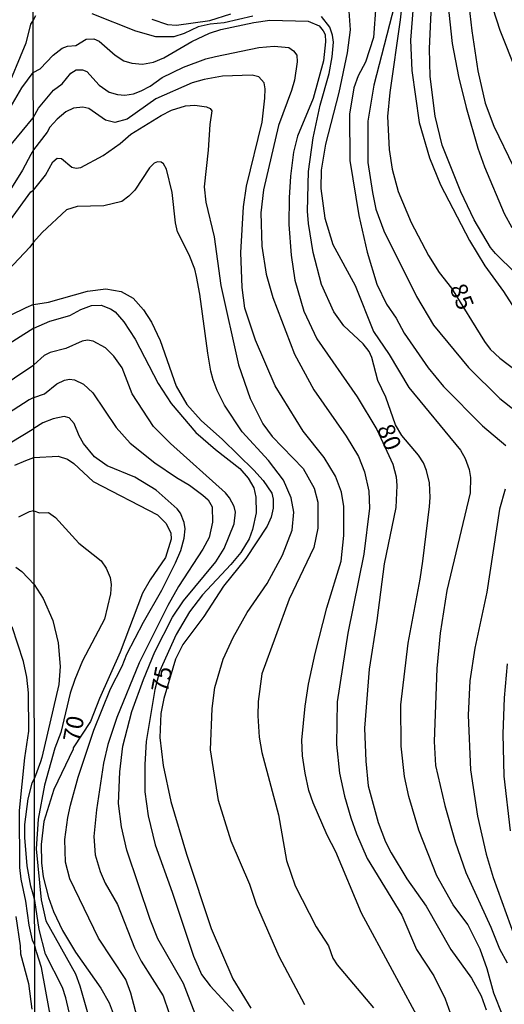
# Model space of a CAD drawing. Units: millimetres. Extents: x 178311 to 180727, y 1665960 to 1668738.
# Drawn here: x 179757 to 179828, y 1667637 to 1667782 of the extents above; entities that cross this region are included whole.
import ezdxf
from ezdxf.enums import TextEntityAlignment as Align

# ---------------------------------------------------------------- set-up
doc = ezdxf.new("R2010")
doc.units = ezdxf.units.MM
for name, color, linetype in [('IMAGEM', 7, 'Continuous'), ('V-CURVA_DE_NIVEL', 4, 'Continuous'), ('V-CURVA_MESTRA', 1, 'Continuous'), ('V-TEXTO_DE_ALTIMETRIA', 7, 'Continuous'), ('X-LIMITE_1000', 7, 'Continuous')]:
    doc.layers.add(name, color=color, linetype=linetype)
picture_1 = doc.add_image_def('image1.jpg', size_in_pixel=(4025, 4629))

msp = doc.modelspace()

# ---------------------------------------------------------------- linework, layer by layer
at = {"layer": 'V-CURVA_DE_NIVEL'}
for points in [[(179822.82, 1667786.84), (179823.58, 1667780.42), (179824.47, 1667774.55), (179825.56, 1667769.83), (179826.81, 1667766.42), (179829.7, 1667760.47)], [(179812.59, 1667785.78), (179809.18, 1667772.44), (179808.29, 1667767.15), (179808.29, 1667761.11), (179808.95, 1667756.68), (179809.46, 1667754.22), (179810.63, 1667751.03), (179815.43, 1667741.41), (179817.94, 1667737.2), (179823.09, 1667730.95), (179827.69, 1667726.42), (179831.62, 1667723.3)], [(179830, 1667744.84), (179827.07, 1667747.69), (179826.32, 1667748.6), (179823.94, 1667752.64), (179821.94, 1667756.77), (179819.22, 1667763.66), (179818.2, 1667767.91), (179817.43, 1667773.74), (179817.35, 1667777.86), (179817.75, 1667786.41)], [(179819.88, 1667785.95), (179820.67, 1667778.59), (179821.64, 1667773.74), (179822.75, 1667769.19), (179824.45, 1667763.19), (179825.45, 1667760.47), (179828.32, 1667753.58), (179829.45, 1667751.54)], [(179809.44, 1667784.16), (179809.1, 1667779.44), (179807.93, 1667775.82), (179806.89, 1667773.84), (179806.25, 1667772.08), (179805.61, 1667768.21), (179805.65, 1667761.4), (179806.97, 1667753.28), (179808.18, 1667747.92), (179809.63, 1667743.2), (179811.03, 1667740.27), (179812.44, 1667738.22), (179813.65, 1667736.01), (179817.18, 1667730.91), (179819.43, 1667728.14), (179825.16, 1667722.38), (179828.56, 1667719.51)], [(179814.95, 1667784.03), (179814.58, 1667779.06), (179814.75, 1667774.59), (179815.82, 1667766.98), (179817.35, 1667761.79), (179818.96, 1667757.79), (179823.22, 1667749.6), (179825.51, 1667745.88), (179828.24, 1667742.12), (179831.92, 1667736.39)], [(179759.42, 1667782.63), (179759.08, 1667782.03)], [(179791.39, 1667782.6), (179787.18, 1667781.62), (179785.13, 1667781.41), (179783.35, 1667781.03), (179781.31, 1667780.05), (179779.78, 1667779.58), (179777.1, 1667779.58), (179774.16, 1667780.41), (179767.78, 1667782.94)], [(179776.54, 1667782.14), (179778.84, 1667781.39), (179780.16, 1667781.28), (179785.05, 1667781.96), (179788.15, 1667782.96)], [(179828.13, 1667635.64), (179826.83, 1667639), (179825.84, 1667642.57), (179824.81, 1667645.46), (179823.01, 1667649.08), (179820.84, 1667651.97), (179818.45, 1667656.22), (179815.76, 1667662.94), (179814.31, 1667667.88), (179813.67, 1667670.81), (179813.18, 1667675.28), (179813.12, 1667681.36), (179814.22, 1667690.42), (179815.99, 1667699.82), (179816.35, 1667702.5), (179817.33, 1667710.54), (179817.43, 1667711.86), (179817.33, 1667714.02), (179816.92, 1667715.81), (179816.46, 1667716.96), (179815.73, 1667718.07), (179813.27, 1667720.95), (179812.37, 1667722.53), (179810.93, 1667726.57), (179809.78, 1667729.04), (179808.88, 1667732.4), (179808.48, 1667733.29), (179807.59, 1667734.44), (179804.74, 1667737.07), (179803.31, 1667739.12), (179801.48, 1667743.16), (179800.25, 1667747.88), (179799.57, 1667752.13), (179799.44, 1667753.92), (179799.57, 1667759.79), (179800.25, 1667764.72), (179801.27, 1667769.51), (179802.59, 1667774.16), (179803.04, 1667776.63), (179803.25, 1667778.76), (179803.1, 1667779.82), (179802.7, 1667780.97), (179801.46, 1667782.54)], [(179805.48, 1667783.31), (179805.68, 1667780.59), (179805.23, 1667777.23), (179804.04, 1667771.4), (179802.08, 1667763.79), (179801.44, 1667759.96), (179801.36, 1667757.28), (179801.97, 1667752.9), (179803.14, 1667749.03), (179806.44, 1667743.03), (179809.12, 1667736.23), (179811.42, 1667732.87), (179814.31, 1667728.02), (179821.92, 1667718.79), (179822.58, 1667717.6), (179823.16, 1667715.94), (179823.39, 1667714.79), (179823.33, 1667712.54), (179819.92, 1667698.16), (179818.94, 1667691.91), (179818.45, 1667686.72), (179818.03, 1667675.96), (179818.24, 1667672.47), (179819.6, 1667666.56), (179821.13, 1667661.24), (179822.67, 1667656.73), (179826.39, 1667648.7), (179827.64, 1667645.51), (179828.75, 1667643.46)], [(179759.08, 1667782.03), (179758.71, 1667781.42), (179757.99, 1667778.64), (179754.91, 1667771.17)], [(179759.11, 1667767.64), (179759.89, 1667769.06), (179762.1, 1667771.72), (179763.34, 1667772.65), (179764.61, 1667774.23), (179765.4, 1667774.71), (179766.34, 1667774.73), (179766.97, 1667774.46), (179768.8, 1667772.44), (179770.25, 1667771.42), (179771.48, 1667771.06), (179772.55, 1667770.99), (179773.86, 1667771.2), (179774.97, 1667771.63), (179776.29, 1667772.29), (179778.03, 1667773.59), (179781.18, 1667775.12), (179784.45, 1667776.33), (179785.9, 1667776.69), (179792.28, 1667778.01), (179794.53, 1667778.2), (179796.66, 1667777.97), (179797.34, 1667777.52), (179797.85, 1667776.86), (179797.91, 1667775.91), (179797.49, 1667773.19), (179797.06, 1667771.65), (179795.17, 1667766.53), (179792.94, 1667757.09), (179792.58, 1667753.71), (179792.7, 1667748.77), (179793.36, 1667744.65), (179794.3, 1667741.24), (179797.49, 1667732.91), (179800.34, 1667727.65), (179805.12, 1667720.87), (179806.93, 1667717.89), (179807.82, 1667715.6), (179808.44, 1667712.79), (179808.54, 1667710.28), (179807.69, 1667703.52), (179805.33, 1667691.91), (179803.78, 1667681.83), (179803.7, 1667675.53), (179804.14, 1667671.32), (179804.84, 1667667.92), (179805.78, 1667664.77), (179806.63, 1667662.39), (179808.2, 1667658.78), (179813.27, 1667650.44), (179815.43, 1667645.38), (179817.97, 1667641.55), (179819.67, 1667638.15), (179820.65, 1667635.43)], [(179816.46, 1667633.89), (179807.35, 1667650.74), (179803.56, 1667659.75), (179802.31, 1667662.22), (179800.23, 1667666.98), (179799.61, 1667668.77), (179799.08, 1667671.32), (179798.7, 1667673.87), (179798.59, 1667676.17), (179799.06, 1667681.19), (179799.57, 1667684.42), (179800.53, 1667688.89), (179802.27, 1667695.61), (179804.38, 1667702.5), (179804.76, 1667706.28), (179804.78, 1667710.54), (179804.4, 1667712.62), (179803.51, 1667715), (179801.85, 1667717.72), (179798.76, 1667721.6), (179794.64, 1667728.27), (179791.76, 1667734.95), (179790.21, 1667739.67), (179789.83, 1667742.73), (179789.62, 1667747.88), (179790.02, 1667754.56), (179790.45, 1667757.61), (179792.77, 1667767.02), (179793.13, 1667770.55), (179793.19, 1667771.91), (179793.04, 1667772.8), (179792.24, 1667773.69), (179791.26, 1667773.95), (179786.92, 1667773.76), (179784.24, 1667773.29), (179782.46, 1667772.78), (179777.1, 1667770.44), (179772.89, 1667767.46), (179771.1, 1667766.99), (179769.74, 1667767.29), (179767.27, 1667769.04), (179766.38, 1667769.21), (179765.02, 1667769.08), (179763.87, 1667768.52), (179762.64, 1667767.46), (179761.55, 1667766.29), (179761.16, 1667765.57), (179759.12, 1667762.94)], [(179759.13, 1667757.03), (179760.91, 1667759.21), (179761.97, 1667761.19), (179762.61, 1667761.72), (179763.23, 1667761.66), (179764.76, 1667760.4), (179765.4, 1667760.25), (179766.08, 1667760.36), (179769.4, 1667762.1), (179771.86, 1667763.87), (179773.44, 1667765.23), (179777.92, 1667768.01), (179779.44, 1667768.78), (179781.48, 1667769.4), (179782.84, 1667769.5), (179784.58, 1667769.29), (179785.11, 1667769.04), (179785.36, 1667768.68), (179785.05, 1667766.68), (179784.81, 1667762.89), (179784.22, 1667757.53), (179784.49, 1667755.28), (179785.69, 1667750.18), (179786.68, 1667742.99), (179789.28, 1667731.33), (179791, 1667726.4), (179792.85, 1667722.66), (179794.23, 1667720.79), (179798.76, 1667716.09), (179800.42, 1667713.22), (179800.93, 1667711.17), (179800.93, 1667707.35), (179800.36, 1667704.5), (179796.72, 1667696.88), (179792.68, 1667685.91), (179792.15, 1667681.88), (179792.13, 1667679.74), (179792.32, 1667676.6), (179792.72, 1667674.34), (179795.17, 1667665.2), (179796.32, 1667658.48), (179797.61, 1667654.74), (179800.7, 1667648.74), (179802.49, 1667645.95), (179803.16, 1667644.12), (179803.8, 1667643.16), (179809.1, 1667636.83)], [(179754.21, 1667761.79), (179759.11, 1667767.64)], [(179759.12, 1667762.94), (179758.73, 1667762.25), (179757.52, 1667759.96), (179755.4, 1667756.57)], [(179799.02, 1667637.25), (179795.23, 1667644.36), (179791.91, 1667652.01), (179790.94, 1667654.95), (179788.21, 1667661.33), (179786.34, 1667667.32), (179785.15, 1667674.77), (179785.41, 1667680.85), (179785.81, 1667683.91), (179787.04, 1667688.08), (179788.49, 1667691.27), (179790.57, 1667694.93), (179793.49, 1667699.18), (179795.72, 1667703.39), (179797.15, 1667707.05), (179797.4, 1667709.69), (179797.04, 1667711.81), (179795.89, 1667714.41), (179793.68, 1667717.3), (179789.79, 1667721.51), (179787.24, 1667725.42), (179786.15, 1667727.55), (179785.56, 1667729.12), (179785.19, 1667730.4), (179784.75, 1667733.04), (179783.6, 1667741.71), (179783.09, 1667744.35), (179782.84, 1667745.41), (179782.03, 1667747.5), (179780.3, 1667750.9), (179780.01, 1667752.22), (179779.54, 1667756.68), (179778.69, 1667760.09), (179778.24, 1667760.89), (179777.92, 1667761.15), (179777.35, 1667761.21), (179776.88, 1667761), (179776.18, 1667760.32), (179774.01, 1667757.04), (179773.14, 1667756.13), (179772.12, 1667755.38), (179769.48, 1667754.72), (179765.57, 1667754.6), (179764, 1667754.15), (179760.4, 1667750.79), (179759.14, 1667749.36)], [(179755.74, 1667752.66), (179758.75, 1667756.76), (179759.13, 1667757.03)], [(179759.14, 1667749.36), (179758.6, 1667748.63), (179755.38, 1667745.19)], [(179759.17, 1667736.74), (179761.53, 1667737.77), (179764.46, 1667738.58), (179766.08, 1667739.48), (179767.65, 1667740.07), (179769.1, 1667740.11), (179770.46, 1667739.6), (179771.14, 1667739.14), (179772.44, 1667737.67), (179774.09, 1667735.1), (179777.47, 1667728.61), (179779.39, 1667725.68), (179782.98, 1667721.42), (179785.9, 1667718.91), (179789.49, 1667716.13), (179790.7, 1667714.71), (179791.53, 1667713.26), (179791.81, 1667711.9), (179791.85, 1667709.6), (179791.32, 1667707.13), (179790.85, 1667705.77), (179789.6, 1667703.77), (179788.15, 1667701.99), (179784, 1667697.56), (179782.07, 1667695.06), (179780.11, 1667691.7), (179777.67, 1667686.29), (179776.96, 1667683.61), (179775.71, 1667675.96), (179775.5, 1667672.6), (179775.48, 1667668.56), (179775.99, 1667665.07), (179777.03, 1667660.77), (179779.54, 1667653.84), (179782.64, 1667644.44), (179783.83, 1667641.72), (179785.11, 1667640.04), (179788.53, 1667636.32)], [(179759.17, 1667736.74), (179754.61, 1667733.85)], [(179783.17, 1667635.3), (179781.2, 1667640.4), (179777.43, 1667646.99), (179776.31, 1667649.8), (179772.84, 1667660.01), (179772.08, 1667663.45), (179771.65, 1667666.86), (179771.84, 1667671.54), (179772.29, 1667675.28), (179773.58, 1667680.38), (179775.31, 1667685.1), (179776.96, 1667689.14), (179779.56, 1667694.25), (179781.17, 1667696.65), (179785.94, 1667702.41), (179787.15, 1667704.33), (179788.62, 1667707.99), (179788.85, 1667709.69), (179788.66, 1667710.54), (179787.96, 1667711.81), (179787.34, 1667712.54), (179779.26, 1667719.76), (179776.77, 1667722.3), (179773.65, 1667727.08), (179772.16, 1667730.91), (179770.93, 1667732.61), (179769.7, 1667733.86), (179767.91, 1667734.82), (179767.06, 1667734.97), (179766.27, 1667734.84), (179763.91, 1667733.73), (179761.57, 1667733.16), (179760.72, 1667732.71), (179759.18, 1667731.35)], [(179753.47, 1667727.53), (179759.18, 1667731.35)], [(179759.18, 1667726.52), (179760.74, 1667727.08), (179762.59, 1667728.57), (179763.7, 1667729.1), (179764.42, 1667729.23), (179765.14, 1667729.12), (179766.51, 1667728.5), (179767.88, 1667727.23), (179771.29, 1667722.11), (179773.33, 1667719.81), (179776.97, 1667716.95), (179780.16, 1667714.77), (179782.07, 1667713.66), (179784.05, 1667712.21), (179784.81, 1667711.49), (179785.41, 1667710.45), (179785.47, 1667708.2), (179784.94, 1667705.94), (179784.05, 1667704.26), (179780.43, 1667698.76), (179778.88, 1667695.95), (179774.67, 1667687.53), (179771.41, 1667679.49), (179770.07, 1667675.53), (179769.42, 1667672.81), (179768.39, 1667665.92), (179767.99, 1667662.01), (179768.18, 1667659.33), (179768.93, 1667656.86), (179769.69, 1667655.16), (179771.48, 1667652.01), (179773.97, 1667645.63), (179774.96, 1667643.68), (179778.2, 1667638.57), (179779.88, 1667633.68)], [(179759.18, 1667726.52), (179758.52, 1667726.18), (179752.92, 1667722.6)], [(179774.58, 1667634.7), (179773.44, 1667639), (179772.69, 1667641), (179768.67, 1667647.08), (179764.46, 1667655.8), (179763.84, 1667658.22), (179763.72, 1667661.58), (179764.16, 1667664.82), (179764.57, 1667666.6), (179765.7, 1667670.75), (179768.03, 1667677.66), (179770.44, 1667683.7), (179772.16, 1667687.06), (179772.88, 1667688.8), (179775.31, 1667693.52), (179778.01, 1667698.2), (179780.03, 1667702.24), (179780.81, 1667704.07), (179781.3, 1667705.86), (179781.41, 1667707.22), (179781.28, 1667708.16), (179780.75, 1667709.52), (179780.26, 1667710.17), (179777.18, 1667712.92), (179774.03, 1667714.85), (179769.95, 1667716.51), (179768.12, 1667717.83), (179766.5, 1667719.77), (179765.84, 1667720.91), (179765.12, 1667722.7), (179764.36, 1667723.57), (179763.66, 1667723.74), (179762.04, 1667723.4), (179760.51, 1667722.8), (179759.19, 1667721.99)], [(179752.19, 1667717.78), (179759.19, 1667721.99)], [(179828.49, 1667713.09), (179827.62, 1667710.11), (179825.79, 1667697.95), (179824.01, 1667689.7), (179823.3, 1667684.89), (179823.03, 1667679.87), (179823.39, 1667671.83), (179824.41, 1667664.99), (179825.66, 1667659.41), (179826.69, 1667655.97), (179829.88, 1667647.16)], [(179759.21, 1667709.86), (179758.52, 1667709.74), (179756.95, 1667708.95)], [(179759.21, 1667709.86), (179760, 1667709.6), (179761.36, 1667709.62), (179762.38, 1667708.92), (179765.8, 1667705.15), (179769.08, 1667702.52), (179769.84, 1667701.44), (179770.39, 1667700.07), (179770.54, 1667699.05), (179770.44, 1667697.69), (179769.59, 1667693.95), (179766.33, 1667687.83), (179765.2, 1667685.1), (179764.54, 1667683.06), (179763.16, 1667677.32), (179762.29, 1667674.98), (179760.76, 1667669.58), (179759.8, 1667664.56), (179759.53, 1667660.18), (179760.25, 1667652.69), (179760.95, 1667649.63), (179765.29, 1667641.81), (179765.97, 1667640.06), (179767.21, 1667635.6)], [(179756.52, 1667701.59), (179757.42, 1667700.99), (179759.23, 1667699.06)], [(179759.23, 1667699.06), (179760.57, 1667696.99), (179761.97, 1667693.74), (179762.78, 1667690.46), (179763.04, 1667687.02), (179762.85, 1667684.38), (179760.36, 1667673.62), (179760.19, 1667672.98), (179759.29, 1667670.59)], [(179759.33, 1667646.06), (179758.98, 1667646.79), (179758.49, 1667649), (179758.03, 1667652.52), (179757.33, 1667655.75), (179757.14, 1667657.44), (179757.07, 1667665.85), (179757.84, 1667673.58), (179758.43, 1667677.52), (179758.41, 1667683.13), (179758.18, 1667685.42), (179757.67, 1667687.75), (179755.99, 1667692.81)], [(179828.79, 1667687.4), (179828.34, 1667682.38), (179828.15, 1667677.11), (179828.26, 1667670.9), (179829.2, 1667662.86)], [(179759.32, 1667652.6), (179759.1, 1667653.55), (179758.73, 1667654.73), (179758.22, 1667657.7), (179757.84, 1667661.86), (179757.86, 1667663.77), (179758.35, 1667667.55), (179758.92, 1667669.84), (179759.29, 1667670.59)], [(179769.49, 1667625.58), (179769.23, 1667626.06), (179767.57, 1667628.34), (179766.35, 1667630.66), (179764.74, 1667634.7), (179763.89, 1667638.32), (179763.38, 1667639.81), (179760.91, 1667644.74), (179759.99, 1667648.36), (179759.32, 1667652.6)], [(179756.56, 1667650.27), (179757.2, 1667645.94), (179757.24, 1667644.75), (179758.39, 1667640.38), (179758.9, 1667636.64)], [(179766.4, 1667625.57), (179766.06, 1667626.45), (179764.84, 1667627.69), (179764.2, 1667628.66), (179762.65, 1667632.02), (179761.48, 1667636.32), (179760.29, 1667642.78), (179759.59, 1667645.04), (179759.33, 1667646.06)]]:
    msp.add_lwpolyline(points, dxfattribs=at)
at = {"layer": 'V-CURVA_MESTRA'}
for points in [[(179813.44, 1667785.69), (179813.06, 1667782.08), (179811.5, 1667771.4), (179811.18, 1667767.87), (179811.42, 1667762.98), (179811.88, 1667760.09), (179812.74, 1667756.81), (179814.65, 1667752.26), (179817.22, 1667747.41), (179818.77, 1667744.94), (179820.58, 1667742.61), (179825.43, 1667734.78), (179826.26, 1667733.67), (179827.71, 1667732.31), (179831.55, 1667729.37)], [(179832.43, 1667768.68), (179827.73, 1667780.5), (179826.71, 1667783.69)], [(179759.1, 1667774.32), (179760.1, 1667774.88), (179762.04, 1667776.86), (179763.36, 1667777.9), (179764.12, 1667778.2), (179765.36, 1667778.31), (179766.89, 1667779.23), (179767.99, 1667779.25), (179768.8, 1667778.93), (179771.12, 1667776.86), (179772.42, 1667776.03), (179773.57, 1667775.67), (179775.14, 1667775.52), (179776.76, 1667775.86), (179778.29, 1667776.48), (179782.41, 1667778.86), (179785.01, 1667780.1), (179786.67, 1667780.65), (179791.51, 1667781.67), (179793.9, 1667781.99), (179799.51, 1667781.84), (179801.13, 1667781.18), (179801.74, 1667780.46), (179802, 1667779.9), (179802.08, 1667778.84), (179801.78, 1667776.04), (179800.23, 1667770.51), (179797.96, 1667764.98), (179797.38, 1667762.6), (179796.93, 1667759.07), (179796.7, 1667755.88), (179796.68, 1667751.96), (179797.04, 1667747.45), (179797.57, 1667743.8), (179798.87, 1667739.25), (179800.78, 1667735.16), (179806.74, 1667726.63), (179809.61, 1667721.85), (179811.95, 1667716.72), (179812.44, 1667714.88), (179812.57, 1667713.6), (179812.4, 1667710.37), (179810.71, 1667702.07), (179809.61, 1667693.74), (179808.46, 1667686.63), (179807.8, 1667677.92), (179807.97, 1667673.07), (179808.35, 1667669.45), (179809.8, 1667664.09), (179810.89, 1667661.24), (179811.71, 1667659.63), (179814.03, 1667655.8), (179816.86, 1667651.78), (179820.5, 1667645.38), (179823.52, 1667641.17), (179824.94, 1667638.57), (179825.69, 1667636.53)], [(179754.68, 1667767.35), (179757.41, 1667772.06), (179759.1, 1667774.32)], [(179759.16, 1667740.23), (179761.32, 1667740.56), (179767.1, 1667742.18), (179769.78, 1667742.52), (179772.04, 1667742.12), (179773.78, 1667741.16), (179775.33, 1667739.42), (179776.48, 1667737.63), (179777.75, 1667734.91), (179780.13, 1667728.19), (179781.67, 1667725.51), (179783.79, 1667723.14), (179786.94, 1667720.36), (179791.53, 1667715.87), (179792.88, 1667714.36), (179794.15, 1667712.49), (179794.38, 1667711.6), (179794.38, 1667710.28), (179794.06, 1667708.96), (179793.51, 1667707.64), (179790.37, 1667702.88), (179787.05, 1667698.8), (179784.2, 1667694.35), (179781.09, 1667690.25), (179780.01, 1667688.08), (179778.28, 1667682.32), (179777.86, 1667680.08), (179777.73, 1667676.55), (179778.18, 1667672.43), (179779.31, 1667667.15), (179781.64, 1667659.41), (179785.28, 1667648.48), (179788.45, 1667641.08), (179791.07, 1667636.76)], [(179759.16, 1667740.23), (179758.03, 1667739.71), (179748.46, 1667735.08)], [(179756.39, 1667716.6), (179758.01, 1667717.27), (179759.2, 1667717.74)], [(179759.2, 1667717.74), (179762.76, 1667717.94), (179764.12, 1667717.47), (179765.06, 1667716.83), (179767.91, 1667714.21), (179777.39, 1667709.28), (179778.61, 1667708.07), (179779.35, 1667706.67), (179779.37, 1667705.73), (179778.52, 1667703.01), (179776.29, 1667699.73), (179775.16, 1667697.78), (179771.89, 1667689.1), (179768.82, 1667682.3), (179767.53, 1667678.91), (179764.98, 1667675.07), (179764.99, 1667674.85), (179762.12, 1667668.9), (179760.66, 1667664.22), (179760.25, 1667660.86), (179760.29, 1667658.14), (179760.57, 1667656.1), (179761.34, 1667653.03), (179762.1, 1667650.99), (179763.38, 1667648.19), (179765.29, 1667644.99), (179769.03, 1667639.72), (179770.27, 1667637.55), (179771.29, 1667634.83)]]:
    msp.add_lwpolyline(points, dxfattribs=at)
at = {"layer": 'X-LIMITE_1000'}
msp.add_line((179762.43, 1665962.64), (179757.33, 1668734.07), dxfattribs=at)

# ---------------------------------------------------------------- texts
at = {"layer": 'V-TEXTO_DE_ALTIMETRIA'}
for s, rotation, p in [('85', 292, (179819.53, 1667742.37)), ('80', 292, (179808.86, 1667721.72)), ('75', 79, (179779.62, 1667682.9)), ('70', 79, (179766.66, 1667675.61))]:
    msp.add_text(s, height=2.5, rotation=rotation, dxfattribs=at).set_placement(p, align=Align.BOTTOM_LEFT)

# ---------------------------------------------------------------- referenced raster images: frames only (the image files are external)
at = {"layer": 'IMAGEM'}
image = msp.add_image(picture_1, insert=(178312.11, 1665959.95), size_in_units=(2415.27, 2777.71), dxfattribs=at)
image.dxf.flags = 7

doc.saveas('drawing.dxf')
